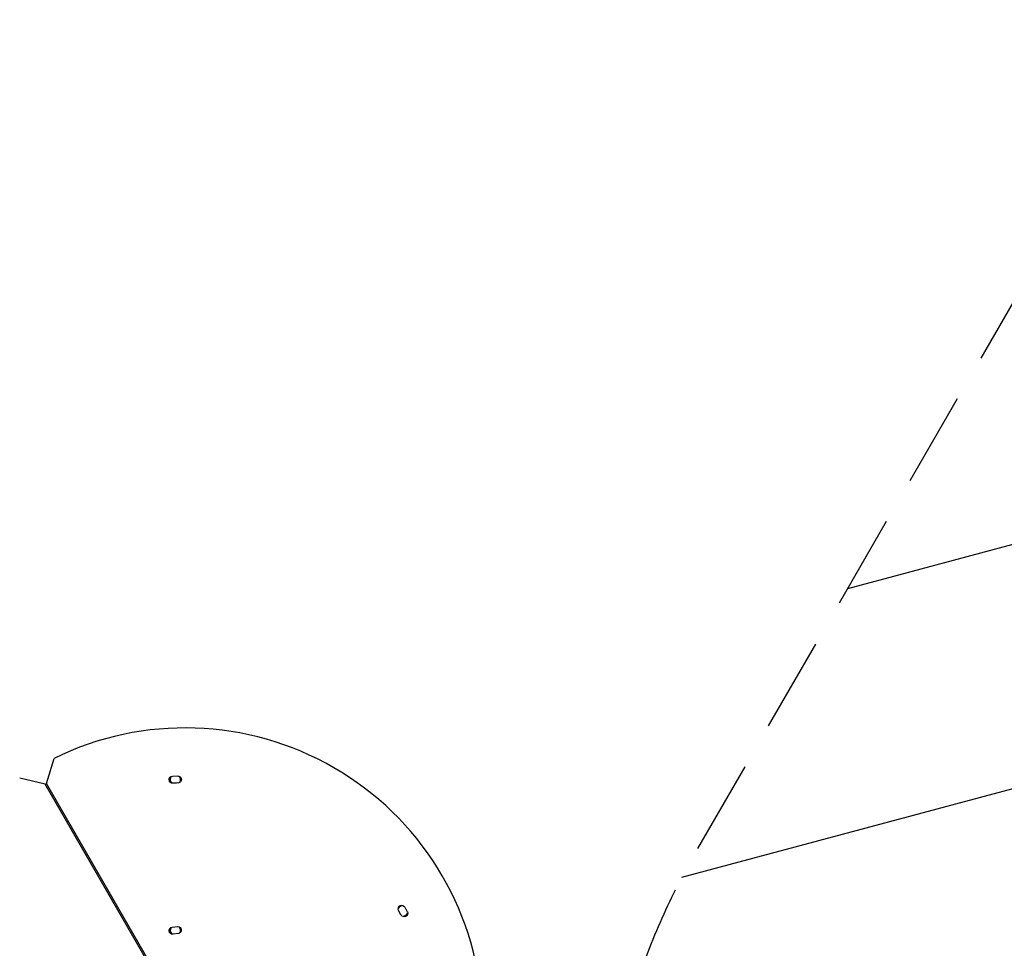
# Model space of a CAD drawing. Units: millimetres. Extents: x -6188 to 6677, y -4240 to 2904.
# Drawn here: x -223 to 1102, y 103 to 1353 of the extents above; entities that cross this region are included whole.
import ezdxf

# ---------------------------------------------------------------- set-up
doc = ezdxf.new("R2010")
doc.units = ezdxf.units.MM
doc.header["$LTSCALE"] = 20
doc.linetypes.add('HIDDEN', pattern=[9.525, 6.35, -3.175])
for name, color, linetype in [('2d', 230, 'Continuous'), ('EN-Free_Space', 10, 'HIDDEN'), ('EN-Free_Space_Hatch', 10, 'Continuous')]:
    doc.layers.add(name, color=color, linetype=linetype)

msp = doc.modelspace()

# ---------------------------------------------------------------- hatches: boundary and pattern name
at = {"layer": 'EN-Free_Space_Hatch'}
h = msp.add_hatch(dxfattribs=at)
h.set_pattern_fill('ANSI31', color=256, scale=100, angle=150)
h.set_pattern_definition([(195, (1881.8, -461.77), (82.175, -306.68), [])])
h.paths.add_polyline_path([(689, 237.3, 0.414214), (1055, -1128.7, 0.414214), (2421, -762.7), (3342.1, 832.5, 0.414214), (2976, 2198.6, 0.414214), (1610, 1832.5)])

# ---------------------------------------------------------------- linework, layer by layer
at = {"layer": '2d'}
for p, q in [((-186.7, 325.4), (-176.4, 359)), ((-188.4, 324.4), (-222.7, 332.3)), ((-17.2, 335.1), (-10.1, 335.4)), ((-43.4, 73.2), (-188.4, 324.4)), ((-41.7, 74.2), (-186.7, 325.4)), ((290.3, 148.3), (287.1, 154.4)), ((295.5, 158.9), (298.8, 152.6)), ((-17.6, 131.8), (-10.4, 132.6)), ((-9.6, 123.1), (-16.3, 122.4))]:
    msp.add_line(p, q, dxfattribs=at)
for centre, radius, start, end in [((0, 0), 400, 3.8315, 116.1685), ((-13.2, 330.5), 7, 142.3234, 221.908), ((-13.2, 330.5), 7, 326.9913, 38.1904), ((-6.7, 162.9), 163, 91.1265, 93.5516), ((292.8, 153.8), 7, 82.5378, 152.2441), ((292.8, 153.8), 7, 258.092, 337.6766), ((-13.2, 127.5), 7, 146.1932, 225.7479), ((-13.2, 127.5), 7, 331.0548, 41.2077)]:
    msp.add_arc(centre, radius, start, end, dxfattribs=at)
at = {"layer": '2d', "extrusion": (0, 0, -1)}
for centre, radius, start, end in [((17, 330.3), 4.75, 267.0547, 87.0547), ((13.2, 330.5), 8, 334.6688, 21.0998), ((10, 330.6), 4.75, 87.6609, 268.8735), ((13.2, 330.5), 8, 176.6286, 178.1896), ((-291.3, 156.6), 4.75, 331.9371, 151.5285), ((-294.6, 150.5), 4.75, 152.9453, 332.9453), ((-292.8, 153.8), 8, 218.9002, 265.3312), ((10, 127.8), 4.75, 85.5202, 265.5202), ((17, 127.1), 4.75, 262.3916, 82.3916), ((13.2, 127.5), 8, 330.8617, 17.1972)]:
    msp.add_arc(centre, radius, start, end, dxfattribs=at)
at = {"layer": 'EN-Free_Space', "flags": 128}
msp.add_lwpolyline([(1610, 1832.5), (689, 237.3, 0.414214), (1055, -1128.7, 0.414214), (2421, -762.7), (3342.1, 832.5, 0.414214), (2976, 2198.6, 0.414214)], format="xyb", close=True, dxfattribs=at)

doc.saveas('drawing.dxf')
